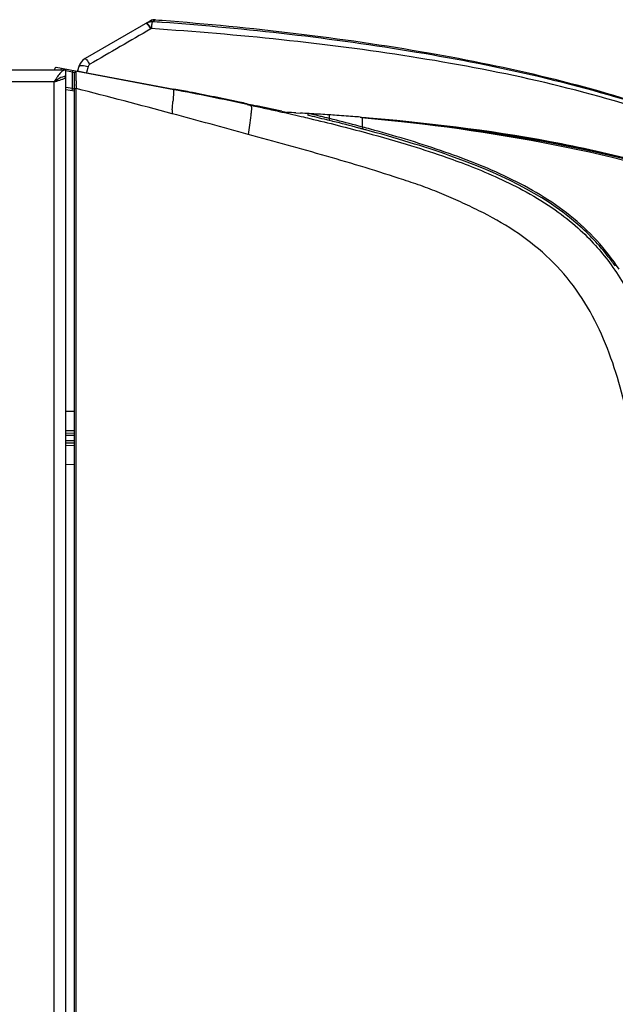
# Model space of a CAD drawing. Units: millimetres. Extents: x 0 to 594, y 0 to 420.
# Drawn here: x 296 to 318, y 299 to 336 of the extents above; entities that cross this region are included whole.
import ezdxf

# ---------------------------------------------------------------- set-up
doc = ezdxf.new("R2010")
doc.units = ezdxf.units.MM
doc.header["$LTSCALE"] = 32.67
doc.layers.get('0').update_dxf_attribs({"linetype": 'CONTINUOUS'})
doc.layers.add('SUPERFICI', color=7, linetype='CONTINUOUS')

msp = doc.modelspace()

# ---------------------------------------------------------------- linework, layer by layer
at = {"color": 9, "linetype": 'CONTINUOUS'}
for p, q in [((300.8841, 336.1298), (300.7617, 336.06)), ((300.7251, 335.7983), (300.7052, 335.7867)), ((297.0859, 334.2792), (297.0845, 334.2794)), ((297.0859, 334.2791), (297.0845, 334.2794)), ((297.3345, 334.2418), (297.3437, 334.291)), ((298.3466, 334.3772), (298.2832, 334.14)), ((297.7595, 334.162), (297.5029, 334.2102)), ((297.7595, 334.162), (297.7687, 334.2112)), ((297.8345, 334.1386), (297.7595, 334.162)), ((297.0595, 333.7954), (215.6095, 333.7954)), ((297.0595, 196.9954), (297.0595, 333.7954)), ((297.7601, 333.5387), (297.5095, 333.5858)), ((297.7434, 333.4528), (297.7595, 333.5388)), ((297.8345, 333.5083), (297.7601, 333.5386)), ((297.8345, 333.5435), (297.89, 333.5436)), ((297.8902, 333.6588), (297.8903, 333.6879)), ((306.7681, 332.5722), (306.6818, 332.5927)), ((306.7681, 332.5722), (306.6818, 332.5927)), ((307.4373, 332.41), (307.437, 332.5443)), ((307.5789, 332.375), (307.4373, 332.41)), ((308.6906, 332.0884), (308.6897, 332.4419)), ((308.6906, 332.0884), (308.5537, 332.1248)), ((297.5095, 320.6596), (297.8345, 320.6622)), ((297.5095, 320.4744), (297.8345, 320.4772)), ((297.8345, 320.2678), (297.5095, 320.2706)), ((297.8345, 320.0828), (297.5095, 320.0854))]:
    msp.add_line(p, q, dxfattribs=at)
at = {"color": 7, "linetype": 'CONTINUOUS'}
for p, q in [((300.8841, 336.1298), (301.1304, 336.1112)), ((300.8841, 336.1298), (301.1303, 336.1099)), ((300.6686, 336.0806), (298.2271, 334.671)), ((297.0845, 334.2454), (297.0845, 334.2794)), ((301.5712, 333.4974), (297.1437, 334.3285)), ((297.9936, 334.3654), (297.9506, 334.2025)), ((215.1595, 334.2454), (297.5095, 334.2454)), ((297.5095, 196.9954), (297.5095, 334.2454)), ((297.7601, 333.5387), (297.7595, 334.162)), ((297.8345, 240.4599), (297.8345, 334.1386)), ((297.9506, 334.2025), (298.238, 334.1485)), ((298.238, 334.1485), (301.5758, 333.5219)), ((297.8345, 333.4357), (297.5095, 333.4967)), ((304.3407, 332.9673), (304.3888, 332.9571)), ((304.3888, 332.9571), (304.5414, 332.9243)), ((304.5414, 332.9243), (304.6951, 332.8912)), ((305.6414, 332.6823), (305.8032, 332.6457)), ((306.1778, 332.6231), (306.3444, 332.6143)), ((306.6191, 332.6009), (306.6191, 332.5339)), ((306.6641, 332.5233), (306.6191, 332.5339)), ((306.7106, 332.5123), (306.6641, 332.5233)), ((306.8049, 332.4899), (306.7106, 332.5123)), ((307.2482, 332.383), (307.1588, 332.4047)), ((308.5986, 332.4646), (308.6447, 332.461)), ((308.5987, 332.4646), (308.6447, 332.4608)), ((307.3383, 332.3609), (307.2482, 332.383)), ((307.3849, 332.3494), (307.3383, 332.3609)), ((307.4292, 332.3385), (307.3849, 332.3494)), ((307.542, 332.3106), (307.4292, 332.3385)), ((307.5707, 332.3035), (307.542, 332.3106)), ((308.682, 332.0173), (308.6723, 332.0199)), ((308.895, 331.96), (308.8132, 331.9821)), ((308.9758, 331.938), (308.895, 331.96)), ((297.8345, 321.3769), (297.5095, 321.374)), ((297.5095, 320.5615), (297.8345, 320.5644)), ((297.8345, 320.1806), (297.5095, 320.1835)), ((297.8345, 319.3681), (297.5095, 319.371))]:
    msp.add_line(p, q, dxfattribs=at)
msp.add_lwpolyline([(308.6438, 332.4502), (310.1502, 332.3039), (311.87, 332.106), (313.5669, 331.874), (315.2376, 331.603), (316.8774, 331.2876), (318.4805, 330.9236), (320.0405, 330.5069), (321.5436, 330.0261), (322.7573, 329.5568)], dxfattribs=at)
at = {"color": 9, "linetype": 'CONTINUOUS'}
for centre, radius, start, end in [((298.8739, 334.6397), 2.1609, 32.06057, 34.66717), ((306.6449, 335.2816), 5.9423, 174.54034, 175.0122), ((300.7351, 335.6859), 0.3751, 85.93119, 91.50299), ((305.6929, 335.3731), 4.9859, 174.01892, 174.5454), ((291.4572, 206.0796), 130.313, 85.74575, 85.905502), ((332.2916, 333.5404), 34.4016, 179.80271, 179.99468), ((202.6306, -36.0769), 381.6983, 74.986737, 75.548098), ((316.5372, 333.608), 18.6471, 179.3134, 179.75442), ((287.3287, 250.8648), 83.988, 76.383174, 76.617268), ((288.1649, 254.3211), 80.432, 76.260777, 76.382476), ((288.8494, 257.1205), 77.5502, 76.13184, 76.260842), ((299.8085, 233.4251), 99.4185, 84.034982, 84.901967), ((291.1703, 266.3975), 67.9873, 75.185782, 76.033865), ((293.5131, 275.2821), 58.799, 74.745178, 75.041205)]:
    msp.add_arc(centre, radius, start, end, dxfattribs=at)
at = {"color": 7, "linetype": 'CONTINUOUS'}
for centre, radius, start, end in [((300.8558, 335.7564), 0.3744, 116.18242, 119.99675), ((300.7351, 335.6853), 0.3757, 91.49685, 97.27023), ((298.4771, 334.2379), 0.5, 120, 123.33624), ((297.1345, 334.2794), 0.05, 79.36813, 179.99995), ((301.9773, 330.7252), 5.7972, 146.65458, 147.33495), ((297.8845, 334.1386), 0.05, 79.367, 180.00016), ((312.0986, 324.2348), 17.8207, 147.33129, 147.55533), ((280.6271, 221.9297), 113.5415, 79.218558, 79.367865), ((280.6055, 221.8162), 113.6571, 79.066495, 79.218558), ((280.5307, 221.4336), 114.0469, 78.09635, 79.066051), ((280.4612, 221.1002), 114.3875, 77.950358, 78.096782), ((280.4472, 220.7851), 114.6985, 77.311131, 77.795226), ((305.8586, 332.8899), 0.2504, 257.22175, 267.2038), ((301.2448, 238.1027), 94.6491, 87.01245, 87.213363), ((301.3255, 239.6218), 93.1278, 86.704448, 86.91068), ((301.3835, 240.6294), 92.1185, 86.494592, 86.704453), ((287.516, 251.5413), 83.215, 76.346511, 76.597164), ((301.445, 241.6327), 91.1134, 86.281039, 86.494596), ((301.4983, 242.4544), 90.2899, 86.103433, 86.281006), ((301.6064, 244.0231), 88.7175, 85.656769, 86.104214), ((301.7211, 245.5493), 87.187, 85.475639, 85.655985), ((291.1698, 266.3046), 68.0062, 75.196924, 76.044483), ((292.8695, 272.7906), 61.3012, 75.061027, 75.183974), ((293.4088, 274.8092), 59.2118, 74.838589, 75.051996), ((293.2982, 274.3963), 59.6393, 74.921113, 75.043936), ((310.7355, 321.6057), 9.1325, 35.02771, 36.48881)]:
    msp.add_arc(centre, radius, start, end, dxfattribs=at)
for points in [[(300.8841, 336.1298), (300.8186, 336.1347), (300.7496, 336.1213), (300.6906, 336.0923)], [(300.5476, 336.0107), (300.5903, 336.0354), (300.6387, 336.0517), (300.6876, 336.0579)], [(298.2271, 334.671), (298.116, 334.6069), (298.0262, 334.4893), (297.9936, 334.3654)], [(297.1918, 333.9958), (297.1721, 333.9682), (297.1532, 333.9401), (297.1345, 333.9118)], [(297.2595, 333.9239), (297.2299, 333.9081), (297.2012, 333.8907), (297.1729, 333.8725)], [(297.5095, 333.9954), (297.4228, 333.9954), (297.3359, 333.9648), (297.2595, 333.9239)], [(297.0595, 333.7954), (297.0982, 333.82), (297.1371, 333.8444), (297.1734, 333.8725)], [(297.0595, 333.7954), (297.1265, 333.8143), (297.1936, 333.8331), (297.2599, 333.8541)], [(297.1729, 333.8725), (297.1473, 333.856), (297.1221, 333.8388), (297.097, 333.8215)]]:
    msp.add_open_spline(points, degree=3, dxfattribs=at)
for points, knots in [([(301.1304, 336.1112), (304.4941, 335.8541), (310.8797, 335.1208), (317.1666, 333.6698), (320.0509, 332.6851)], [0, 0, 0, 0, 0.5253706, 1, 1, 1, 1]), ([(319.9244, 332.6862), (316.9315, 333.6903), (310.677, 335.0875), (304.335, 335.7947), (301.1241, 336.0336)], [0, 0, 0, 0, 0.4950663, 1, 1, 1, 1]), ([(297.3508, 334.178), (297.3369, 334.1665), (297.2776, 334.1115), (297.2281, 334.0469), (297.1918, 333.9958)], [0, 0, 0, 0, 0.2225417, 1, 1, 1, 1]), ([(297.2599, 333.8541), (297.2748, 333.8588), (297.3277, 333.876), (297.3801, 333.8951), (297.4164, 333.912)], [0, 0, 0, 0, 0.2796331, 1, 1, 1, 1]), ([(297.5095, 334.2454), (297.4678, 334.2454), (297.4096, 334.2232), (297.3634, 334.1884), (297.3508, 334.178)], [0, 0, 0, 0, 0.7177377, 1, 1, 1, 1]), ([(297.4164, 333.912), (297.4301, 333.9183), (297.4657, 333.9364), (297.5095, 333.968), (297.5095, 333.9954)], [0, 0, 0, 0, 0.3541239, 1, 1, 1, 1]), ([(308.6447, 332.461), (311.0264, 332.2712), (314.5703, 331.8476), (319.1551, 330.8357), (321.359, 330.1435), (322.4109, 329.7226)], [0, 0, 0, 0, 0.5091473, 0.7585626, 1, 1, 1, 1]), ([(322.7508, 329.542), (320.5643, 330.4335), (315.8633, 331.6213), (311.0913, 332.2222), (308.6536, 332.4468)], [0, 0, 0, 0, 0.4909827, 1, 1, 1, 1]), ([(322.7325, 329.4928), (320.5476, 330.3664), (315.872, 331.5675), (311.1194, 332.2114), (308.6897, 332.4419)], [0, 0, 0, 0, 0.4908691, 1, 1, 1, 1]), ([(318.0778, 327.0364), (317.7411, 327.4916), (316.2751, 329.1195), (313.4637, 330.5875), (310.152, 331.6175), (308.9758, 331.938)], [0, 0, 0, 0, 0.1875305, 0.7419056, 1, 1, 1, 1])]:
    msp.add_open_spline(points, degree=3, knots=knots, dxfattribs=at)
at = {"color": 9, "linetype": 'CONTINUOUS'}
for points in [[(300.7052, 335.7867), (299.9382, 335.3428), (299.1713, 334.8988), (298.4051, 334.4536)], [(300.6721, 335.8806), (300.6815, 335.8677), (300.6906, 335.8547), (300.6993, 335.8413)], [(300.6993, 335.8413), (300.7084, 335.8273), (300.7171, 335.813), (300.7251, 335.7983)], [(298.4051, 334.4536), (298.3774, 334.4375), (298.3549, 334.4082), (298.3466, 334.3772)], [(297.8899, 273.4685), (297.8878, 293.4935), (297.8909, 313.5185), (297.8916, 333.5436)]]:
    msp.add_open_spline(points, degree=3, dxfattribs=at)
for points, knots in [([(300.5277, 335.9993), (300.5428, 336.008), (300.5961, 335.9384), (300.6265, 335.9043), (300.6511, 335.8688)], [0, 0, 0, 0, 0.287554, 1, 1, 1, 1]), ([(300.5476, 336.0107), (300.5523, 336.0135), (300.5712, 336.0011), (300.6131, 335.9647), (300.6466, 335.9156), (300.6721, 335.8806)], [0, 0, 0, 0, 0.0892734, 0.2911377, 1, 1, 1, 1]), ([(319.9139, 332.5339), (316.8633, 333.5573), (310.4709, 334.9271), (304.0002, 335.5765), (300.7251, 335.7983)], [0, 0, 0, 0, 0.4950052, 1, 1, 1, 1]), ([(300.7617, 336.06), (300.7575, 336.0596), (300.7556, 336.0379), (300.7474, 336.0109), (300.7415, 335.9557), (300.7365, 335.9158), (300.7341, 335.8926)], [0, 0, 0, 0, 0.0754728, 0.2745297, 0.5884997, 1, 1, 1, 1]), ([(298.2271, 334.671), (298.2343, 334.6751), (298.2627, 334.6511), (298.318, 334.588), (298.3697, 334.5104), (298.4051, 334.4536)], [0, 0, 0, 0, 0.0877562, 0.2948793, 1, 1, 1, 1]), ([(297.9936, 334.3654), (298.0037, 334.4037), (298.169, 334.4127), (298.2676, 334.3958), (298.3466, 334.3772)], [0, 0, 0, 0, 0.3280324, 1, 1, 1, 1]), ([(297.8915, 333.8315), (297.8923, 333.8943), (297.8991, 333.9998), (297.8891, 334.1149), (297.9007, 334.1748), (297.8938, 334.1877)], [0, 0, 0, 0, 0.5294099, 0.876683, 1, 1, 1, 1]), ([(307.4373, 332.41), (307.4334, 332.3936), (307.4283, 332.37), (307.4271, 332.3491), (307.4271, 332.3391), (307.4292, 332.3385)], [0, 0, 0, 0, 0.6978571, 0.9123095, 1, 1, 1, 1]), ([(308.6906, 332.0884), (308.6864, 332.0722), (308.6812, 332.0489), (308.6796, 332.0278), (308.6799, 332.0179), (308.682, 332.0173)], [0, 0, 0, 0, 0.695451, 0.9098007, 1, 1, 1, 1]), ([(322.7454, 329.5638), (320.7866, 330.3665), (316.5919, 331.4851), (312.3212, 332.077), (310.1401, 332.3053)], [0, 0, 0, 0, 0.4911749, 1, 1, 1, 1]), ([(318.3617, 326.731), (318.1064, 327.1122), (317.5395, 327.8372), (316.1941, 329.0858), (314.2018, 330.2526), (311.6329, 331.2401), (309.8719, 331.767), (308.9838, 332.0093)], [0, 0, 0, 0, 0.1251838, 0.249949, 0.4988378, 0.7488388, 1, 1, 1, 1])]:
    msp.add_open_spline(points, degree=3, knots=knots, dxfattribs=at)
at = {"layer": 'SUPERFICI', "color": 7, "linetype": 'CONTINUOUS'}
for p, q in [((304.3355, 332.9429), (304.3831, 332.9327)), ((304.3831, 332.9327), (304.4336, 332.9219))]:
    msp.add_line(p, q, dxfattribs=at)
at = {"layer": 'SUPERFICI', "color": 9, "linetype": 'CONTINUOUS'}
for p, q in [((301.5137, 332.6834), (301.5067, 332.5925)), ((301.5183, 332.7441), (301.5137, 332.6834))]:
    msp.add_line(p, q, dxfattribs=at)
at = {"layer": 'SUPERFICI', "color": 7, "linetype": 'CONTINUOUS'}
msp.add_arc((280.5788, 221.6724), 113.7783, 77.948076, 79.367873, dxfattribs=at)
at = {"layer": 'SUPERFICI', "color": 9, "linetype": 'CONTINUOUS'}
for centre, radius, start, end in [((210.4992, 339.7387), 91.2876, 355.605576, 355.800831), ((186.5494, -96.2802), 444.0124, 74.610934, 74.994863), ((368.0125, 323.5378), 64.1703, 172.28092, 172.591086)]:
    msp.add_arc(centre, radius, start, end, dxfattribs=at)
for points, knots in [([(301.5712, 333.4974), (301.5598, 333.4762), (301.575, 333.4001), (301.5505, 333.2566), (301.5473, 333.1313), (301.5417, 333.0543)], [0, 0, 0, 0, 0.1620681, 0.4782736, 1, 1, 1, 1]), ([(304.4801, 332.8839), (304.4833, 332.8789), (304.4961, 332.8524), (304.499, 332.8224), (304.4998, 332.7992)], [0, 0, 0, 0, 0.2035614, 1, 1, 1, 1]), ([(304.4998, 332.7992), (304.5003, 332.7878), (304.5001, 332.7312), (304.4939, 332.6749), (304.4885, 332.6301)], [0, 0, 0, 0, 0.202153, 1, 1, 1, 1]), ([(304.4885, 332.6301), (304.4848, 332.5987), (304.4637, 332.4409), (304.4408, 332.2833), (304.4237, 332.1569)], [0, 0, 0, 0, 0.198748, 1, 1, 1, 1]), ([(319.6421, 315.8602), (319.4901, 316.8758), (319.1691, 318.9052), (318.5659, 321.9226), (317.7507, 324.378), (316.6722, 326.1313), (315.64, 327.2769), (314.4215, 328.2158), (313.3038, 328.8347), (312.3822, 329.2698), (311.6828, 329.5789), (310.9703, 329.8563), (310.0027, 330.1754), (308.7911, 330.5668), (306.8351, 331.1395), (305.3623, 331.5484), (304.378, 331.8126)], [0, 0, 0, 0, 0.1255775, 0.2511216, 0.3764308, 0.439038, 0.5015212, 0.5639156, 0.6262121, 0.6573638, 0.6885376, 0.7196892, 0.7508156, 0.8130984, 0.8753786, 1, 1, 1, 1])]:
    msp.add_open_spline(points, degree=3, knots=knots, dxfattribs=at)
msp.add_open_spline([(304.3831, 332.9327), (304.4185, 332.9252), (304.4607, 332.9145), (304.4801, 332.8839)], degree=3, dxfattribs=at)
at = {"layer": 'SUPERFICI', "color": 7, "linetype": 'CONTINUOUS'}
for points, knots in [([(304.4336, 332.9219), (304.6102, 332.8841), (304.98, 332.804), (305.6283, 332.6605), (306.0996, 332.5527), (306.3778, 332.4878)], [0, 0, 0, 0, 0.2719285, 0.5698706, 1, 1, 1, 1]), ([(306.3778, 332.4878), (306.485, 332.4628), (306.9499, 332.3534), (307.7712, 332.153), (309.0537, 331.8192), (310.4214, 331.4273), (311.7336, 330.997), (312.8261, 330.5932), (313.8321, 330.172), (314.9007, 329.6423), (315.9091, 329.0214), (316.7761, 328.3375), (317.452, 327.6664), (318.0228, 326.9688), (318.5624, 326.1557), (319.1008, 325.1225), (319.5651, 323.9516), (319.9566, 322.6917), (320.2954, 321.3588), (320.6223, 319.8204), (320.886, 318.3773), (321.1001, 317.1095), (321.2086, 316.4381), (321.2621, 316.1023)], [0, 0, 0, 0, 0.01344, 0.058312, 0.103193, 0.1752128, 0.2319553, 0.2717283, 0.317376, 0.3650339, 0.4171986, 0.4616267, 0.4995312, 0.5332473, 0.5714963, 0.6184452, 0.6752102, 0.7250163, 0.779417, 0.8430406, 0.9169755, 0.9584895, 1, 1, 1, 1])]:
    msp.add_open_spline(points, degree=3, knots=knots, dxfattribs=at)

doc.saveas('drawing.dxf')
